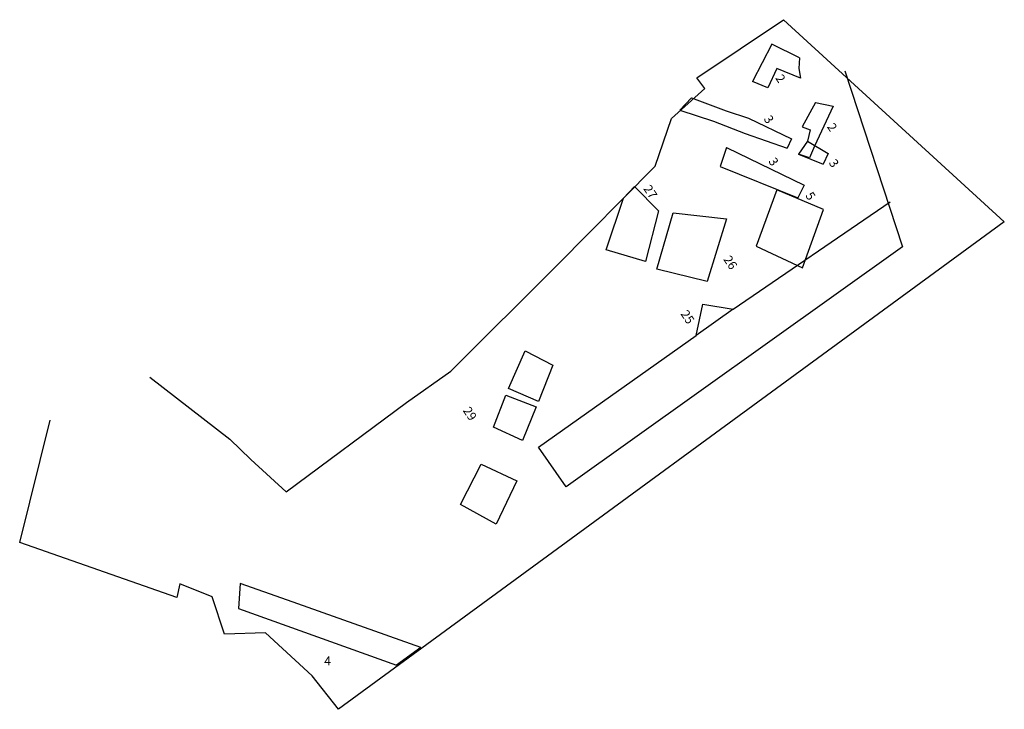
# Model space of a CAD drawing. Extents: x 533234.6 to 533273.3, y 179286.9 to 179314.
import ezdxf

# ---------------------------------------------------------------- set-up
doc = ezdxf.new("R2010")
doc.units = 0
doc.header["$MEASUREMENT"] = 0
for name, color, linetype in [('25R', 5, 'CONTINUOUS'), ('25U', 8, 'CONTINUOUS'), ('26R', 5, 'CONTINUOUS'), ('27R', 5, 'CONTINUOUS'), ('29R', 5, 'CONTINUOUS'), ('2R', 5, 'CONTINUOUS'), ('2U', 8, 'CONTINUOUS'), ('3R', 5, 'CONTINUOUS'), ('3U', 8, 'CONTINUOUS'), ('4R', 5, 'CONTINUOUS'), ('4U', 8, 'CONTINUOUS'), ('5R', 5, 'CONTINUOUS'), ('TRENCHEDGE', 1, 'CONTINUOUS')]:
    doc.layers.add(name, color=color, linetype=linetype)
doc.styles.add('ROMANS', font='romans')

msp = doc.modelspace()

# ---------------------------------------------------------------- linework, layer by layer
at = {"layer": '25R'}
msp.add_line((533261.172, 179301.601), (533261.423, 179302.837), dxfattribs=at)
msp.add_lwpolyline([(533261.172, 179301.601), (533261.423, 179302.837), (533262.617, 179302.634)], dxfattribs=at)
at = {"layer": '25U'}
msp.add_lwpolyline([(533262.617, 179302.634), (533261.172, 179301.601)], dxfattribs=at)
at = {"layer": '26R'}
msp.add_lwpolyline([(533260.259, 179306.42), (533262.359, 179306.184), (533261.596, 179303.72), (533259.616, 179304.202)], close=True, dxfattribs=at)
at = {"layer": '27R'}
msp.add_lwpolyline([(533258.748, 179307.453), (533259.687, 179306.497), (533259.18, 179304.508), (533257.633, 179304.969), (533258.311, 179307)], close=True, dxfattribs=at)
at = {"layer": '29R'}
for points in [[(533254.449, 179300.991), (533255.531, 179300.429), (533254.971, 179299.011), (533253.791, 179299.516)], [(533253.687, 179299.254), (533254.875, 179298.79), (533254.339, 179297.471), (533253.207, 179297.993)], [(533252.721, 179296.543), (533254.123, 179295.885), (533253.312, 179294.188), (533251.909, 179294.961)]]:
    msp.add_lwpolyline(points, close=True, dxfattribs=at)
at = {"layer": '2R'}
for points in [[(533265.223, 179312.511), (533264.141, 179313.049), (533263.385, 179311.59)], [(533265.262, 179311.711), (533264.328, 179312.095)], [(533265.858, 179310.761), (533265.327, 179309.809)], [(533266.545, 179310.611), (533265.815, 179309.046)]]:
    msp.add_lwpolyline(points, dxfattribs=at)
at = {"layer": '2U'}
for points in [[(533265.223, 179312.511), (533265.194, 179312.102), (533265.262, 179311.711)], [(533264.328, 179312.095), (533263.983, 179311.341), (533263.385, 179311.59)], [(533265.858, 179310.761), (533266.545, 179310.611)], [(533265.327, 179309.809), (533265.646, 179309.681), (533265.535, 179309.239)], [(533265.535, 179309.239), (533265.18, 179308.73)], [(533265.815, 179309.046), (533265.614, 179308.587)], [(533265.614, 179308.587), (533265.18, 179308.73)]]:
    msp.add_lwpolyline(points, dxfattribs=at)
at = {"layer": '3R'}
for points in [[(533260.981, 179310.941), (533262.341, 179310.43), (533263.225, 179310.143), (533264.906, 179309.332)], [(533260.528, 179310.464), (533261.846, 179310.026), (533263.091, 179309.546), (533264.745, 179308.971)], [(533265.535, 179309.239), (533266.356, 179308.756)], [(533262.361, 179308.985), (533265.411, 179307.507)], [(533265.18, 179308.73), (533266.155, 179308.33)], [(533262.114, 179308.248), (533265.153, 179307.007)]]:
    msp.add_lwpolyline(points, dxfattribs=at)
at = {"layer": '3U'}
for points in [[(533260.981, 179310.941), (533260.528, 179310.464)], [(533264.906, 179309.332), (533264.745, 179308.971)], [(533265.535, 179309.239), (533265.18, 179308.73)], [(533262.361, 179308.985), (533262.114, 179308.248)], [(533266.356, 179308.756), (533266.155, 179308.33)], [(533265.411, 179307.507), (533265.153, 179307.007)]]:
    msp.add_lwpolyline(points, dxfattribs=at)
at = {"layer": '4R'}
for points in [[(533250.348, 179289.331), (533245.108, 179291.189), (533243.261, 179291.845)], [(533243.185, 179290.87), (533249.39, 179288.634)]]:
    msp.add_lwpolyline(points, dxfattribs=at)
at = {"layer": '4U'}
for points in [[(533243.261, 179291.845), (533243.185, 179290.87)], [(533250.348, 179289.331), (533249.39, 179288.634)]]:
    msp.add_lwpolyline(points, dxfattribs=at)
at = {"layer": '5R'}
msp.add_lwpolyline([(533264.334, 179307.327), (533263.528, 179305.107), (533265.339, 179304.265), (533266.161, 179306.558)], close=True, dxfattribs=at)
at = {"layer": 'TRENCHEDGE'}
for p, q in [((533262.617, 179302.634), (533268.78, 179306.849)), ((533261.423, 179302.837), (533262.617, 179302.634))]:
    msp.add_line(p, q, dxfattribs=at)
for points in [[(533239.702, 179299.956), (533242.849, 179297.524), (533243.672, 179296.723), (533245.055, 179295.46), (533249.786, 179298.961), (533251.532, 179300.2), (533255.695, 179304.349), (533259.558, 179308.26), (533260.196, 179310.126), (533261.509, 179311.313), (533261.187, 179311.727), (533264.59, 179314.016), (533273.269, 179306.069), (533247.117, 179286.903), (533246.085, 179288.218), (533244.251, 179289.909), (533242.642, 179289.855), (533242.157, 179291.329), (533240.879, 179291.841), (533240.769, 179291.293), (533234.594, 179293.464), (533235.796, 179298.275)], [(533266.999, 179312.003), (533269.268, 179305.089), (533256.06, 179295.656), (533254.978, 179297.215), (533261.172, 179301.601)]]:
    msp.add_lwpolyline(points, dxfattribs=at)

# ---------------------------------------------------------------- texts
at = {"layer": '25R', "style": 'ROMANS'}
msp.add_text('25', height=0.35, rotation=303.7456, dxfattribs=at).set_placement((533260.536, 179302.451))
at = {"layer": '26R', "style": 'ROMANS'}
msp.add_text('26', height=0.35, rotation=303.7456, dxfattribs=at).set_placement((533262.22, 179304.593))
at = {"layer": '27R', "style": 'ROMANS'}
msp.add_text('27', height=0.35, rotation=303.7456, dxfattribs=at).set_placement((533259.076, 179307.372))
at = {"layer": '29R', "style": 'ROMANS'}
msp.add_text('29', height=0.35, rotation=303.7456, dxfattribs=at).set_placement((533251.987, 179298.649))
at = {"layer": '2R', "style": 'ROMANS'}
for p in [(533264.263, 179311.718), (533266.292, 179309.803)]:
    msp.add_text('2', height=0.35, rotation=303.7456, dxfattribs=at).set_placement(p)
at = {"layer": '3R', "style": 'ROMANS'}
for p in [(533263.804, 179310.11), (533263.99, 179308.447), (533266.36, 179308.387)]:
    msp.add_text('3', height=0.35, rotation=303.7456, dxfattribs=at).set_placement(p)
at = {"layer": '4R', "style": 'ROMANS'}
msp.add_text('4', height=0.35, dxfattribs=at).set_placement((533246.555, 179288.631))
at = {"layer": '5R', "style": 'ROMANS'}
msp.add_text('5', height=0.35, rotation=303.7456, dxfattribs=at).set_placement((533265.441, 179307.099))

doc.saveas('drawing.dxf')
